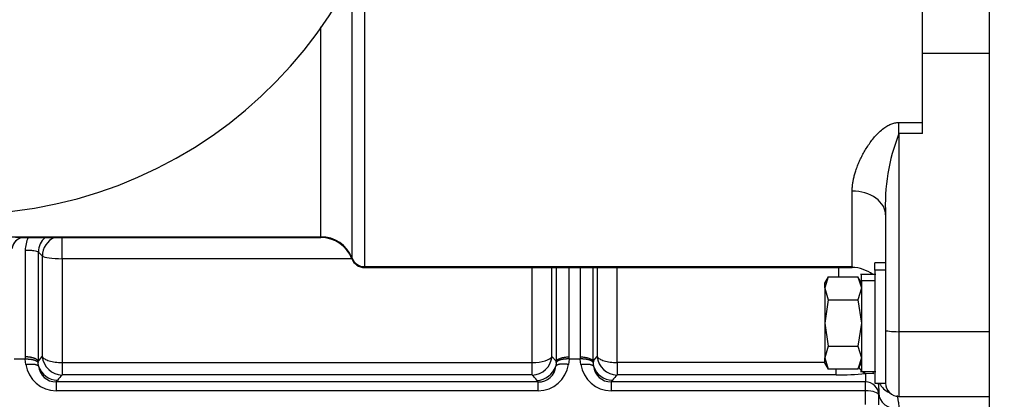
# Model space of a CAD drawing. Units: millimetres. Extents: x 0 to 408, y 0 to 202.
# Drawn here: x 203 to 219, y 151 to 157 of the extents above; entities that cross this region are included whole.
import ezdxf
from ezdxf.enums import TextEntityAlignment as Align
from ezdxf.lldxf.tags import DXFTag

# ---------------------------------------------------------------- set-up
doc = ezdxf.new("R2010")
doc.units = ezdxf.units.MM
for name, color, linetype in [('13811030', 7, 'Continuous'), ('30L00-00571_000_', 7, 'Continuous'), ('Predeterminado', 7, 'Continuous')]:
    doc.layers.add(name, color=color, linetype=linetype)
doc.styles.add('SEACAD_Arial', font='arial.ttf')
tags = doc.linetypes.add('HIDDEN2', pattern=[4.7625, 3.175, -1.5875]).pattern_tags.tags
tags[6:7] = [DXFTag(74, 4), DXFTag(75, 0), DXFTag(340, '0'), DXFTag(46, 0.0), DXFTag(50, 0.0), DXFTag(44, 0.0), DXFTag(45, 0.0)]
tags[4:5] = [DXFTag(74, 4), DXFTag(75, 0), DXFTag(340, '0'), DXFTag(46, 0.0), DXFTag(50, 0.0), DXFTag(44, 0.0), DXFTag(45, 0.0)]
doc.dimstyles.new('SOLE', dxfattribs={"dimtxt": 2.6, "dimasz": 2.08, "dimexe": 1.3, "dimexo": 1.3, "dimgap": 0.65, "dimtad": 1, "dimlfac": 9.090909, "dimdsep": 46, "dimtxsty": 'SEACAD_Arial', "dimblk1": '_SE_FILLED', "dimblk2": '_SE_FILLED', "dimsah": 1, "dimcen": 1.3, "dimadec": 0, "dimazin": 0, "dimtfac": 0.7, "dimtdec": 3, "dimtmove": 0, "dimatfit": 3, "dimfxl": 1, "dimarcsym": 0})

# ---------------------------------------------------------------- blocks, each defined once
blk = doc.blocks.new('SE2')
at = {"layer": '13811030', "color": 7, "linetype": 'HIDDEN2'}
blk.add_arc((202.324, 161.023), 7.223, 270.7502, 0.7367, dxfattribs=at)
at = {"layer": '30L00-00571_000_', "color": 7, "linetype": 'HIDDEN2'}
for p, q in [((218.126, 155.306), (218.126, 159.141)), ((219.226, 157.634), (219.226, 149.537)), ((218.126, 155.124), (218.126, 155.306)), ((217.521, 153.785), (217.521, 151.887)), ((203.322, 153.413), (208.229, 153.413)), ((208.948, 152.918), (216.971, 152.918)), ((217.345, 152.873), (217.345, 152.994)), ((217.521, 152.994), (217.345, 152.994)), ((216.579, 152.767), (216.518, 152.661)), ((216.579, 152.766), (216.52, 152.583)), ((216.579, 152.766), (217.066, 152.766)), ((217.126, 152.661), (217.066, 152.767)), ((217.066, 152.766), (217.125, 152.583)), ((217.36, 152.802), (217.109, 152.802)), ((217.125, 152.704), (217.125, 152.802)), ((217.345, 152.873), (217.345, 151.014)), ((217.125, 152.704), (217.125, 151.207)), ((216.52, 152.583), (216.52, 152.576)), ((216.52, 152.576), (216.579, 152.385)), ((216.52, 152.576), (216.52, 152.004)), ((217.125, 152.576), (217.066, 152.385)), ((216.579, 152.385), (216.52, 152.004)), ((216.579, 152.385), (217.066, 152.385)), ((217.066, 152.385), (217.125, 152.004)), ((216.52, 152.004), (216.579, 151.623)), ((216.52, 152.004), (216.52, 151.432)), ((217.125, 152.004), (217.066, 151.623)), ((217.521, 151.887), (217.521, 151.014)), ((216.579, 151.623), (216.52, 151.432)), ((216.579, 151.623), (217.066, 151.623)), ((217.066, 151.623), (217.125, 151.432)), ((216.518, 151.347), (216.579, 151.241)), ((216.52, 151.432), (216.579, 151.242)), ((217.125, 151.432), (217.066, 151.242)), ((217.066, 151.241), (217.126, 151.347)), ((217.066, 151.242), (216.579, 151.242)), ((217.109, 151.207), (217.36, 151.207)), ((217.345, 151.014), (217.521, 151.014)), ((217.411, 150.817), (217.411, 150.844)), ((217.411, 150.655), (217.411, 150.817)), ((217.741, 150.794), (219.226, 150.794))]:
    blk.add_line(p, q, dxfattribs=at)
at = {"layer": '30L00-00571_000_', "color": 7, "linetype": 'Continuous'}
for p, q in [((208.948, 158.195), (208.948, 152.933)), ((208.742, 157.753), (208.742, 153.074)), ((208.229, 153.426), (208.229, 156.881)), ((218.126, 156.449), (219.226, 156.449)), ((217.741, 155.306), (218.126, 155.306)), ((217.741, 155.124), (217.741, 155.306)), ((218.126, 155.124), (217.741, 155.124)), ((217.741, 155.124), (217.741, 151.862)), ((216.971, 152.933), (216.971, 154.175)), ((203.147, 153.426), (208.229, 153.426)), ((203.973, 153.063), (203.973, 153.413)), ((208.229, 153.426), (208.229, 153.413)), ((203.366, 153.201), (203.366, 151.446)), ((203.583, 151.374), (203.583, 153.172)), ((203.583, 153.172), (203.648, 153.108)), ((203.648, 153.108), (203.648, 151.452)), ((208.742, 153.059), (208.742, 153.074)), ((203.973, 153.063), (203.973, 151.352)), ((208.741, 153.063), (203.973, 153.063)), ((208.948, 152.933), (216.971, 152.933)), ((208.948, 152.918), (208.948, 152.933)), ((211.708, 151.352), (211.708, 152.918)), ((212.033, 151.452), (212.033, 152.918)), ((212.099, 152.918), (212.099, 151.374)), ((212.315, 151.446), (212.315, 152.918)), ((212.496, 152.918), (212.496, 151.446)), ((212.713, 151.374), (212.713, 152.918)), ((212.778, 152.918), (212.778, 151.452)), ((213.103, 151.352), (213.103, 152.918)), ((216.971, 152.933), (216.971, 152.918)), ((217.521, 152.873), (217.345, 152.873)), ((217.125, 152.704), (217.345, 152.704)), ((217.741, 151.862), (219.226, 151.862)), ((217.741, 151.862), (217.741, 150.794)), ((203.367, 151.411), (203.184, 151.411)), ((203.366, 151.446), (203.367, 151.411)), ((203.378, 151.32), (203.367, 151.411)), ((203.582, 151.351), (203.583, 151.374)), ((203.586, 151.295), (203.582, 151.351)), ((203.583, 151.374), (203.648, 151.452)), ((203.973, 151.352), (203.973, 151.148)), ((203.973, 151.352), (211.708, 151.352)), ((211.708, 151.148), (211.708, 151.352)), ((212.099, 151.374), (212.033, 151.452)), ((212.099, 151.351), (212.096, 151.295)), ((212.099, 151.351), (212.099, 151.374)), ((212.314, 151.411), (212.303, 151.32)), ((212.314, 151.411), (212.315, 151.446)), ((212.497, 151.411), (212.314, 151.411)), ((212.496, 151.446), (212.497, 151.411)), ((212.508, 151.32), (212.497, 151.411)), ((212.713, 151.374), (212.778, 151.452)), ((216.52, 151.352), (213.103, 151.352)), ((213.103, 151.352), (213.103, 151.148)), ((211.708, 151.148), (203.973, 151.148)), ((216.708, 151.148), (213.103, 151.148)), ((216.708, 151.148), (216.708, 151.24)), ((217.328, 151.169), (217.191, 151.172)), ((217.191, 151.172), (217.191, 151.033)), ((203.875, 151.033), (203.898, 151.06)), ((203.875, 151.033), (203.875, 150.887)), ((211.806, 151.033), (203.875, 151.033)), ((211.806, 151.033), (211.784, 151.06)), ((211.806, 150.887), (211.806, 151.033)), ((213.028, 151.06), (213.005, 151.033)), ((213.005, 151.033), (213.005, 150.887)), ((217.191, 151.033), (213.005, 151.033)), ((217.191, 150.887), (217.191, 151.033)), ((211.806, 150.887), (203.875, 150.887)), ((217.191, 150.887), (213.005, 150.887)), ((217.191, 150.659), (217.191, 150.887))]:
    blk.add_line(p, q, dxfattribs=at)
for centre, radius, start, end in [((220.654, 153.957), 3.138, 158.1813, 183.1568), ((203.91, 153.187), 0.544, 155.5549, 178.4593), ((203.909, 153.169), 0.326, 130.9138, 179.3983), ((203.986, 153.105), 0.337, 114.0093, 179.514), ((203.883, 151.397), 0.51, 188.6645, 269.1385), ((203.871, 151.319), 0.285, 184.6854, 270.9384), ((203.907, 151.397), 0.337, 197.474, 268.3202), ((203.983, 151.484), 0.337, 185.5154, 268.3033), ((211.698, 151.484), 0.337, 271.6981, 354.4831), ((211.774, 151.396), 0.337, 271.6884, 342.5338), ((211.799, 151.397), 0.51, 270.7982, 351.3988), ((211.811, 151.319), 0.286, 269.1543, 355.2268), ((213.013, 151.397), 0.51, 188.6503, 269.1526), ((213.168, 151.35), 0.455, 176.9673, 179.8479), ((213.107, 151.35), 0.395, 179.8346, 187.9823), ((213.001, 151.32), 0.286, 184.8485, 270.7752), ((213.037, 151.397), 0.337, 197.4738, 268.3202), ((213.113, 151.484), 0.337, 185.5154, 268.3033), ((212.625, 143.655), 11.445, 139.1041, 139.6857), ((203.773, 144.272), 10.5, 40.2748, 40.9089), ((221.739, 143.669), 11.424, 139.1039, 139.6865), ((216.716, 155.903), 4.755, 269.8972, 275.7249), ((217.514, 151.325), 0.242, 208.9722, 219.8555), ((217.192, 150.815), 0.218, 0.4419, 90.4352), ((217.717, 151.16), 0.331, 206.5064, 246.0209)]:
    blk.add_arc(centre, radius, start, end, dxfattribs=at)
at = {"layer": '30L00-00571_000_', "color": 7, "linetype": 'HIDDEN2'}
for centre, radius, start, end in [((203.357, 153.207), 0.208, 97.3525, 173.684), ((203.371, 153.202), 0.22, 111.9835, 171.6905), ((208.229, 152.863), 0.55, 20.9248, 90), ((208.948, 153.138), 0.22, 200.9248, 270), ((216.971, 152.368), 0.55, 52.0289, 90), ((210.21, 152.62), 6.31, 359.6686, 0.4015), ((210.21, 151.388), 6.31, 359.5985, 0.4015), ((217.741, 151.014), 0.22, 180, 270)]:
    blk.add_arc(centre, radius, start, end, dxfattribs=at)
at = {"layer": '30L00-00571_000_', "color": 7, "linetype": 'Continuous'}
for centre, major_axis, ratio, start_param, end_param in [((216.971, 153.785), (-0.55, 0), 0.710583, 3.141593, 4.71239), ((208.229, 152.878), (0.55, 0), 0.996558, 0.365207, 1.570796), ((203.973, 153.117), (-0.33, 0), 0.162583, 0.174533, 1.570796), ((208.948, 153.152), (-0.22, 0), 0.996558, 0.365207, 1.570796), ((217.741, 151.887), (-0.22, 0), 0.117754, 0, 1.570796), ((211.708, 151.473), (0.33, 0), 0.365928, 4.712389, 6.108652), ((217.191, 150.817), (0.22, 0), 0.319856, 0, 1.570796), ((217.741, 150.844), (-0.33, 0), 0.794048, 0, 1.570796)]:
    blk.add_ellipse(centre, major_axis=major_axis, ratio=ratio, start_param=start_param, end_param=end_param, dxfattribs=at)
for points, degree, knots in [([(216.971, 154.175), (216.971, 154.185), (216.971, 154.203), (216.973, 154.232), (216.975, 154.261), (216.978, 154.29), (216.983, 154.32), (216.988, 154.35), (216.995, 154.381), (217.002, 154.412), (217.01, 154.444), (217.023, 154.49), (217.044, 154.552), (217.074, 154.63), (217.108, 154.707), (217.148, 154.785), (217.191, 154.862), (217.241, 154.94), (217.295, 155.016), (217.358, 155.093), (217.428, 155.165), (217.493, 155.217), (217.542, 155.248), (217.576, 155.266), (217.609, 155.281), (217.642, 155.292), (217.675, 155.3), (217.708, 155.306), (217.73, 155.306), (217.741, 155.306)], 3, [0, 0, 0, 0, 0.023082, 0.046347, 0.06981, 0.093483, 0.11738, 0.141512, 0.165892, 0.190532, 0.215442, 0.240635, 0.300068, 0.360113, 0.420099, 0.479774, 0.541013, 0.600476, 0.664053, 0.723628, 0.792105, 0.852964, 0.876683, 0.89922, 0.92072, 0.941349, 0.961297, 0.980772, 1, 1, 1, 1]), ([(203.147, 153.426), (203.154, 153.426), (203.168, 153.424), (203.188, 153.422), (203.207, 153.421), (203.225, 153.419), (203.251, 153.417), (203.282, 153.415), (203.31, 153.413), (203.324, 153.413), (203.329, 153.413)], 3, [0, 0, 0, 0, 0.0503624, 0.1005792, 0.1507165, 0.2008404, 0.2510172, 0.3761951, 0.5011326, 0.5788842, 0.5788842, 0.5788842, 0.5788842]), ([(203.583, 153.172), (203.578, 153.176), (203.57, 153.18), (203.544, 153.187), (203.527, 153.19), (203.488, 153.196), (203.466, 153.198), (203.417, 153.201), (203.392, 153.201), (203.366, 153.201)], 3, [0, 0, 0, 0, 0.25, 0.25, 0.5, 0.5, 0.75, 0.75, 1, 1, 1, 1]), ([(203.648, 151.452), (203.655, 151.438), (203.668, 151.425), (203.707, 151.4), (203.732, 151.389), (203.791, 151.371), (203.824, 151.364), (203.896, 151.355), (203.935, 151.352), (203.973, 151.352)], 3, [0, 0, 0, 0, 0.25, 0.25, 0.5, 0.5, 0.75, 0.75, 1, 1, 1, 1]), ([(212.099, 151.374), (212.103, 151.384), (212.112, 151.394), (212.138, 151.411), (212.154, 151.419), (212.194, 151.432), (212.216, 151.437), (212.264, 151.444), (212.29, 151.446), (212.315, 151.446)], 3, [0, 0, 0, 0, 0.25, 0.25, 0.5, 0.5, 0.75, 0.75, 1, 1, 1, 1]), ([(212.496, 151.446), (212.522, 151.446), (212.547, 151.444), (212.596, 151.437), (212.618, 151.432), (212.657, 151.419), (212.674, 151.411), (212.7, 151.394), (212.708, 151.384), (212.713, 151.374)], 3, [0, 0, 0, 0, 0.25, 0.25, 0.5, 0.5, 0.75, 0.75, 1, 1, 1, 1]), ([(212.712, 151.351), (212.712, 151.351), (212.712, 151.351), (212.712, 151.351), (212.712, 151.351), (212.712, 151.351), (212.7, 151.374), (212.668, 151.394), (212.617, 151.408), (212.557, 151.414), (212.497, 151.411)], 5, [0, 0, 0, 0, 0, 0, 0.000004, 0.000004, 0.000004, 0.000004, 0.000004, 1, 1, 1, 1, 1, 1]), ([(212.778, 151.452), (212.785, 151.438), (212.798, 151.425), (212.837, 151.4), (212.862, 151.389), (212.921, 151.371), (212.954, 151.364), (213.026, 151.355), (213.065, 151.352), (213.103, 151.352)], 3, [0, 0, 0, 0, 0.25, 0.25, 0.5, 0.5, 0.75, 0.75, 1, 1, 1, 1]), ([(217.4, 151.02), (217.4, 151.007), (217.401, 150.993), (217.403, 150.977), (217.406, 150.944), (217.409, 150.905), (217.41, 150.886), (217.411, 150.865), (217.411, 150.844)], 5, [0.2939184, 0.2939184, 0.2939184, 0.2939184, 0.2939184, 0.2939184, 0.6654041, 0.6654041, 0.6654041, 1, 1, 1, 1, 1, 1]), ([(217.713, 150.812), (217.713, 150.81), (217.713, 150.803), (217.715, 150.787), (217.719, 150.765), (217.723, 150.743), (217.727, 150.723), (217.73, 150.702), (217.734, 150.677), (217.737, 150.649), (217.74, 150.615), (217.741, 150.592), (217.741, 150.582)], 3, [0.2071677, 0.2071677, 0.2071677, 0.2071677, 0.246178, 0.3642519, 0.4929957, 0.5491706, 0.6176431, 0.7030237, 0.7434871, 0.8411255, 0.9266159, 1, 1, 1, 1])]:
    blk.add_open_spline(points, degree=degree, knots=knots, dxfattribs=at)
for points in [[(216.745, 152.917), (216.746, 152.887), (216.746, 152.856), (216.746, 152.826), (216.746, 152.796), (216.746, 152.765)], [(203.583, 151.374), (203.572, 151.398), (203.54, 151.42), (203.489, 151.437), (203.428, 151.446), (203.366, 151.446)], [(203.367, 151.411), (203.427, 151.414), (203.487, 151.408), (203.538, 151.394), (203.57, 151.374), (203.582, 151.351)], [(203.378, 151.32), (203.434, 151.33), (203.49, 151.333), (203.538, 151.327), (203.571, 151.314), (203.586, 151.295)], [(212.303, 151.32), (212.248, 151.33), (212.192, 151.333), (212.144, 151.327), (212.111, 151.314), (212.096, 151.295)], [(212.314, 151.411), (212.255, 151.414), (212.195, 151.408), (212.144, 151.394), (212.112, 151.374), (212.099, 151.351)], [(212.508, 151.32), (212.564, 151.33), (212.62, 151.333), (212.668, 151.327), (212.701, 151.314), (212.716, 151.295)], [(217.191, 151.172), (217.168, 151.178), (217.145, 151.192), (217.123, 151.214), (217.103, 151.242), (217.085, 151.274)]]:
    blk.add_open_spline(points, degree=5, dxfattribs=at)
blk = doc.blocks.new('DMBLK1')
at = {"layer": 'Predeterminado', "linetype": 'Continuous'}
for points in [[(174.547, 186.481), (175.24, 186.481), (174.894, 188.561)], [(174.547, 151.701), (174.894, 149.621), (175.24, 151.701)]]:
    blk.add_hatch(color=7, dxfattribs=at).paths.add_polyline_path(points)
at = {"layer": 'Predeterminado', "color": 7, "linetype": 'Continuous'}
for p, q in [((216.424, 188.561), (173.594, 188.561)), ((174.894, 188.561), (174.894, 149.621)), ((180.751, 149.621), (173.594, 149.621))]:
    blk.add_line(p, q, dxfattribs=at)
at = {"layer": 'Predeterminado', "color": 7, "linetype": 'Continuous', "style": 'SEACAD_Arial'}
blk.add_text('354', height=2.6, rotation=90, dxfattribs=at).set_placement((171.644, 166.039), align=Align.TOP_LEFT)
blk = doc.blocks.new('_SE_FILLED')
at = {"color": 0}
blk.add_line((0, 0), (-1, 0), dxfattribs=at)
blk.add_solid([(0, 0), (-1, -0.1665), (-1, 0.1665), (0, 0)], dxfattribs=at)
blk = doc.blocks.new('DMBLK3')
at = {"layer": 'Predeterminado', "linetype": 'Continuous'}
for points in [[(183.301, 124.588), (183.301, 125.282), (181.221, 124.935)], [(218.026, 124.588), (220.106, 124.935), (218.026, 125.282)]]:
    blk.add_hatch(color=7, dxfattribs=at).paths.add_polyline_path(points)
at = {"layer": 'Predeterminado', "color": 7, "linetype": 'Continuous'}
for p, q in [((181.221, 170.321), (181.221, 123.635)), ((220.106, 129.511), (220.106, 123.635)), ((181.221, 124.935), (220.106, 124.935))]:
    blk.add_line(p, q, dxfattribs=at)
at = {"layer": 'Predeterminado', "color": 7, "linetype": 'Continuous', "style": 'SEACAD_Arial'}
blk.add_text('353.5', height=2.6, dxfattribs=at).set_placement((196.085, 128.185), align=Align.TOP_LEFT)
blk = doc.blocks.new('DMBLK6')
at = {"layer": 'Predeterminado', "linetype": 'Continuous'}
for points in [[(183.301, 116.788), (183.301, 117.482), (181.221, 117.135)], [(257.461, 116.788), (259.541, 117.135), (257.461, 117.482)]]:
    blk.add_hatch(color=7, dxfattribs=at).paths.add_polyline_path(points)
at = {"layer": 'Predeterminado', "color": 7, "linetype": 'Continuous'}
for p, q in [((181.221, 170.321), (181.221, 115.835)), ((259.541, 145.406), (259.541, 115.835)), ((259.541, 117.135), (181.221, 117.135))]:
    blk.add_line(p, q, dxfattribs=at)
at = {"layer": 'Predeterminado', "color": 7, "linetype": 'Continuous', "style": 'SEACAD_Arial'}
blk.add_text('712', height=2.6, dxfattribs=at).set_placement((217.329, 120.385), align=Align.TOP_LEFT)

msp = doc.modelspace()

# ---------------------------------------------------------------- block references
at = {"layer": 'Predeterminado'}
msp.add_blockref('SE2', (0, 0), dxfattribs=at)

# ---------------------------------------------------------------- dimensions: what is measured, and where the dimension line sits
at = {"layer": 'Predeterminado', "color": 7, "linetype": 'Continuous'}
dim = msp.add_linear_dim(base=(174.8938, 149.6208), p1=(217.7242, 188.5608), p2=(182.0508, 149.6208), angle=90, text='\\A1;<>', dimstyle='SOLE', dxfattribs=at)
dim.commit()
dim.dimension.update_dxf_attribs({"geometry": 'DMBLK1', "text_midpoint": (174.8938, 169.0908), "dimtype": 160})
for base, p1, p2, picture, middle in [((220.1058, 124.9348), (181.2208, 171.6208), (220.1058, 130.8108), 'DMBLK3', (200.6633, 124.9348)), ((181.2208, 117.1348), (259.5408, 146.7058), (181.2208, 171.6208), 'DMBLK6', (220.3808, 117.1348))]:
    dim = msp.add_linear_dim(base=base, p1=p1, p2=p2, text='\\A1;<>', dimstyle='SOLE', dxfattribs=at)
    dim.commit()
    dim.dimension.update_dxf_attribs({"geometry": picture, "text_midpoint": middle, "dimtype": 160})

doc.saveas('drawing.dxf')
